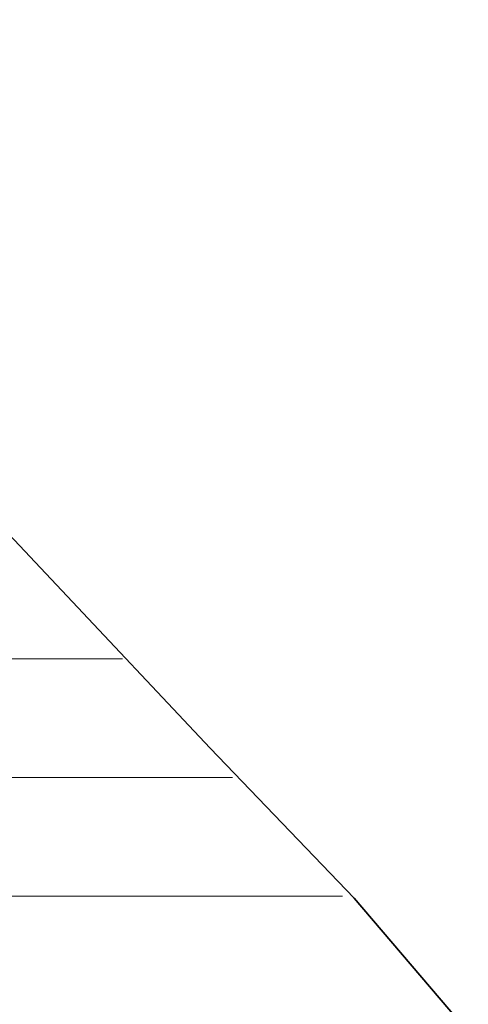
# Model space of a CAD drawing. Units: millimetres. Extents: x 59 to 11996, y 24 to 8424.
# Drawn here: x 8408 to 8434, y 477 to 535 of the extents above; entities that cross this region are included whole.
import ezdxf

# ---------------------------------------------------------------- set-up
doc = ezdxf.new("R2010")
doc.units = ezdxf.units.MM
doc.header["$MEASUREMENT"] = 0
doc.layers.add('(1) Shape lines', color=7, linetype='Continuous', lineweight=35)
doc.layers.add('(9) Sheet', color=7, linetype='Continuous', lineweight=35)

# ---------------------------------------------------------------- blocks, each defined once
blk = doc.blocks.new('HATCH_746_9731ac07-f4de-431d-9430-0d8630c6d70b')
at = {"layer": '(1) Shape lines', "color": 0, "lineweight": 9}
for p, q in [((8408.079, 497), (8402.081, 497)), ((8408.079, 490), (8402.427, 490)), ((8408.079, 483), (8402.774, 483))]:
    blk.add_line(p, q, dxfattribs=at)
blk = doc.blocks.new('HATCH_749_e9619493-bdcc-45b7-a8d4-038b53b8dae6')
at = {"layer": '(1) Shape lines', "color": 0, "lineweight": 9}
for p, q in [((8408.363, 497), (8408.079, 497)), ((8408.69, 490), (8408.079, 490)), ((8409.018, 483), (8408.079, 483))]:
    blk.add_line(p, q, dxfattribs=at)
blk = doc.blocks.new('HATCH_750_72d1d457-9ea1-4103-a647-1b33d38b82d5')
at = {"layer": '(1) Shape lines', "color": 0, "lineweight": 9}
for p, q in [((8413.713, 497), (8408.363, 497)), ((8413.843, 490), (8408.69, 490)), ((8413.843, 483), (8409.018, 483))]:
    blk.add_line(p, q, dxfattribs=at)
blk = doc.blocks.new('HATCH_753_51852ff9-0b0d-4acf-a12d-25a8b4d3da3f')
at = {"layer": '(1) Shape lines', "color": 0, "lineweight": 9}
for p, q in [((8414.023, 490), (8413.843, 490)), ((8414.207, 483), (8413.843, 483))]:
    blk.add_line(p, q, dxfattribs=at)
blk = doc.blocks.new('HATCH_754_672b9f8f-8882-4bcc-b008-7e04b130a818')
at = {"layer": '(1) Shape lines', "color": 0, "lineweight": 9}
for p, q in [((8416.864, 490), (8414.023, 490)), ((8416.864, 483), (8414.207, 483))]:
    blk.add_line(p, q, dxfattribs=at)
blk = doc.blocks.new('HATCH_758_53be367c-a1ee-4aca-8b13-a3d987111134')
at = {"layer": '(1) Shape lines', "color": 0, "lineweight": 9}
for p, q in [((8416.964, 490), (8416.864, 490)), ((8417.16, 483), (8416.864, 483))]:
    blk.add_line(p, q, dxfattribs=at)
blk = doc.blocks.new('HATCH_759_0859b4cb-9569-415b-834c-c0525b18f76f')
at = {"layer": '(1) Shape lines', "color": 0, "lineweight": 9}
for p, q in [((8419.931, 490), (8416.964, 490)), ((8419.931, 483), (8417.16, 483))]:
    blk.add_line(p, q, dxfattribs=at)
blk = doc.blocks.new('HATCH_764_5ecf0278-12b7-4e19-b327-420c13efa5ad')
at = {"layer": '(1) Shape lines', "color": 0, "lineweight": 9}
for p, q in [((8419.966, 490), (8419.931, 490)), ((8420.794, 483), (8419.931, 483))]:
    blk.add_line(p, q, dxfattribs=at)
blk = doc.blocks.new('HATCH_765_682a350c-ecab-49b5-8c2f-d10aa369fb73')
at = {"layer": '(1) Shape lines', "color": 0, "lineweight": 9}
for p, q in [((8420.205, 490), (8419.966, 490)), ((8426.696, 483), (8420.794, 483))]:
    blk.add_line(p, q, dxfattribs=at)
blk = doc.blocks.new('GROUP_0_ab8f5b07-de1b-46ce-8bff-5e7567f7d2c5')
at = {"layer": '(9) Sheet', "color": 7, "linetype": 'Continuous', "lineweight": 35, "ltscale": 20}
blk.add_lwpolyline([(8434.111, 475.004), (8427.378, 482.869), (8418.883, 491.718), (8400.729, 511.001), (8393.129, 520.751), (8390.149, 525.504), (8387.887, 530.117), (8386.472, 534.549), (8386.032, 538.757)], dxfattribs=at)
at = {"layer": '(1) Shape lines', "color": 154, "linetype": 'ByBlock'}
for name in ['HATCH_746_9731ac07-f4de-431d-9430-0d8630c6d70b', 'HATCH_749_e9619493-bdcc-45b7-a8d4-038b53b8dae6', 'HATCH_750_72d1d457-9ea1-4103-a647-1b33d38b82d5', 'HATCH_753_51852ff9-0b0d-4acf-a12d-25a8b4d3da3f', 'HATCH_754_672b9f8f-8882-4bcc-b008-7e04b130a818', 'HATCH_758_53be367c-a1ee-4aca-8b13-a3d987111134', 'HATCH_759_0859b4cb-9569-415b-834c-c0525b18f76f', 'HATCH_764_5ecf0278-12b7-4e19-b327-420c13efa5ad', 'HATCH_765_682a350c-ecab-49b5-8c2f-d10aa369fb73']:
    blk.add_blockref(name, (0, 0), dxfattribs=at)

msp = doc.modelspace()

# ---------------------------------------------------------------- block references
at = {"color": 7, "linetype": 'ByBlock'}
msp.add_blockref('GROUP_0_ab8f5b07-de1b-46ce-8bff-5e7567f7d2c5', (0, 0), dxfattribs=at)

doc.saveas('drawing.dxf')
